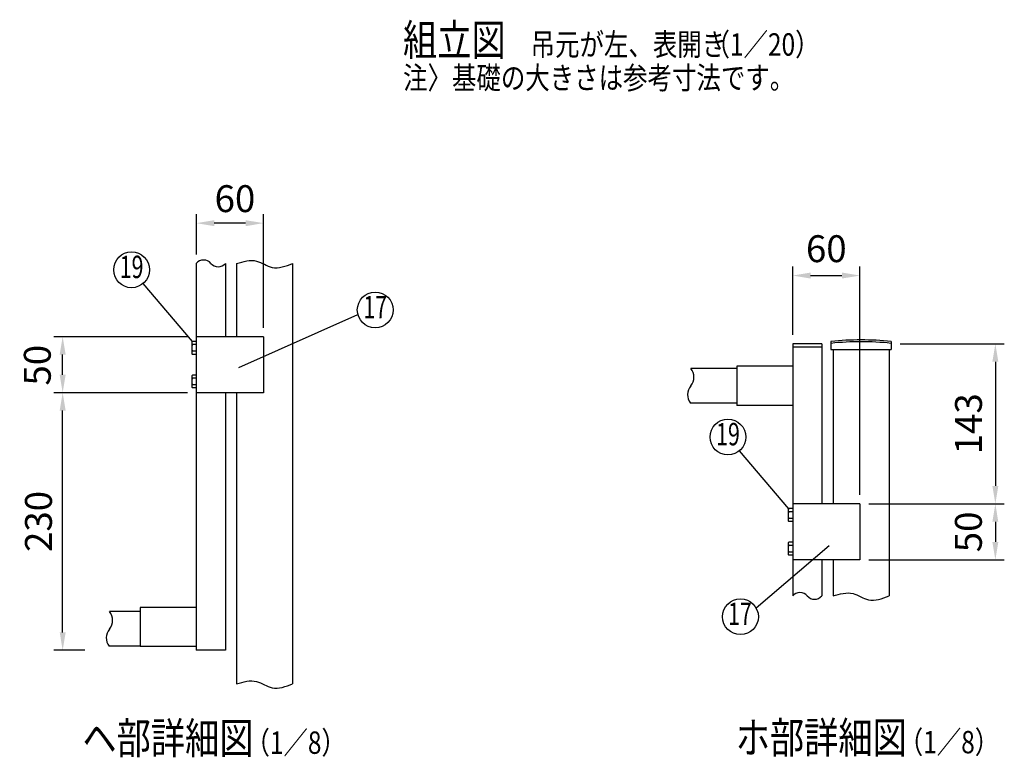
# Model space of a CAD drawing. Extents: x 309 to 7488, y 144 to 5280.
# Drawn here: x 917 to 3115, y 252 to 1898 of the extents above; entities that cross this region are included whole.
import ezdxf
from ezdxf.enums import TextEntityAlignment as Align

# ---------------------------------------------------------------- set-up
doc = ezdxf.new("R2010")
doc.units = 0
doc.header["$LTSCALE"] = 100
doc.header["$MEASUREMENT"] = 0
doc.header["$PDMODE"] = 33
doc.header["$PDSIZE"] = 5
doc.layers.get('DEFPOINTS').update_dxf_attribs({"linetype": 'CONTINUOUS'})
for name, color, linetype in [('MOJI', 6, 'CONTINUOUS'), ('SJC', 1, 'CONTINUOUS'), ('SUNPOU', 4, 'CONTINUOUS')]:
    doc.layers.add(name, color=color, linetype=linetype)
doc.styles.add('EXT08', font='ROMANS', dxfattribs={"width": 0.8, "bigfont": 'EXTFONT'})
doc.styles.get("Standard").update_dxf_attribs({"font": 'ROMANS.SHX', "bigfont": 'BIGFONT.SHX'})
doc.dimstyles.new('SJC', dxfattribs={"dimtxt": 0.18, "dimasz": 0.18, "dimexe": 0.18, "dimexo": 0.0625, "dimgap": 0.09, "dimtad": 0, "dimtih": 1, "dimtoh": 1, "dimdec": 4, "dimzin": 0, "dimdsep": 46, "dimtxsty": 'STANDARD', "dimcen": 0.09, "dimadec": 0, "dimazin": 0, "dimtfac": 1, "dimtdec": 4, "dimtofl": 0, "dimtmove": 0, "dimatfit": 3, "dimfxl": 1, "dimtolj": 1, "dimtzin": 0, "dimarcsym": 0})

# ---------------------------------------------------------------- blocks, each defined once
blk = doc.blocks.new('*D24')
at = {"layer": 'DEFPOINTS', "color": 0}
for p in [(2793, 1327.1), (2643, 1174.9), (2793, 817.4)]:
    blk.add_point(p, dxfattribs=at)
at = {"layer": 'SUNPOU', "color": 0}
for p, q in [((2643, 1194.9), (2643, 1347.1)), ((2793, 837.4), (2793, 1347.1)), ((2683, 1327.1), (2753, 1327.1))]:
    blk.add_line(p, q, dxfattribs=at)
for points in [[(2683, 1333.8), (2683, 1320.5), (2643, 1327.1)], [(2753, 1333.8), (2753, 1320.5), (2793, 1327.1)]]:
    blk.add_solid(points, dxfattribs=at)
at = {"layer": 'SUNPOU', "color": 0, "insert": (2718, 1387.1), "char_height": 60, "attachment_point": 5, "style": 'EXT08'}
blk.add_mtext('\\A1;60', dxfattribs=at)
blk = doc.blocks.new('*D25')
at = {"layer": 'DEFPOINTS', "color": 0}
for p in [(2862.7, 1174.9), (2793, 817.4), (3095.4, 817.4)]:
    blk.add_point(p, dxfattribs=at)
at = {"layer": 'SUNPOU', "color": 0}
for p, q in [((2882.7, 1174.9), (3115.4, 1174.9)), ((3095.4, 1134.9), (3095.4, 857.4)), ((2813, 817.4), (3115.4, 817.4))]:
    blk.add_line(p, q, dxfattribs=at)
for points in [[(3088.7, 1134.9), (3102, 1134.9), (3095.4, 1174.9)], [(3088.7, 857.4), (3102, 857.4), (3095.4, 817.4)]]:
    blk.add_solid(points, dxfattribs=at)
at = {"layer": 'SUNPOU', "color": 0, "insert": (3035.4, 996.2), "char_height": 60, "attachment_point": 5, "rotation": 90, "style": 'EXT08'}
blk.add_mtext('\\A1;143', dxfattribs=at)
blk = doc.blocks.new('*D26')
at = {"layer": 'DEFPOINTS', "color": 0}
for p in [(2793, 817.4), (2793, 692.4), (3095.4, 692.4)]:
    blk.add_point(p, dxfattribs=at)
at = {"layer": 'SUNPOU', "color": 0}
for p, q in [((2813, 817.4), (3115.4, 817.4)), ((3095.4, 777.4), (3095.4, 732.4)), ((2813, 692.4), (3115.4, 692.4))]:
    blk.add_line(p, q, dxfattribs=at)
for points in [[(3088.7, 777.4), (3102, 777.4), (3095.4, 817.4)], [(3088.7, 732.4), (3102, 732.4), (3095.4, 692.4)]]:
    blk.add_solid(points, dxfattribs=at)
at = {"layer": 'SUNPOU', "color": 0, "insert": (3035.2, 754.9), "char_height": 60, "attachment_point": 5, "rotation": 90, "style": 'EXT08'}
blk.add_mtext('\\A1;50', dxfattribs=at)
blk = doc.blocks.new('*D27')
at = {"layer": 'DEFPOINTS', "color": 0}
for p in [(1013.3, 1065.7), (1311.7, 1065.7), (1082.5, 490.7)]:
    blk.add_point(p, dxfattribs=at)
at = {"layer": 'SUNPOU', "color": 0}
for p, q in [((1291.7, 1065.7), (993.3, 1065.7)), ((1013.3, 530.7), (1013.3, 1025.7)), ((1062.5, 490.7), (993.3, 490.7))]:
    blk.add_line(p, q, dxfattribs=at)
for points in [[(1006.7, 1025.7), (1020, 1025.7), (1013.3, 1065.7)], [(1006.7, 530.7), (1020, 530.7), (1013.3, 490.7)]]:
    blk.add_solid(points, dxfattribs=at)
at = {"layer": 'SUNPOU', "color": 0, "insert": (959.3, 778.2), "char_height": 60, "attachment_point": 5, "rotation": 90, "style": 'EXT08'}
blk.add_mtext('\\A1;230', dxfattribs=at)
blk = doc.blocks.new('*D28')
at = {"layer": 'DEFPOINTS', "color": 0}
for p in [(1311.7, 1444.1), (1311.7, 1354.2), (1461.7, 1190.7)]:
    blk.add_point(p, dxfattribs=at)
at = {"layer": 'SUNPOU', "color": 0}
for p, q in [((1311.7, 1374.2), (1311.7, 1464.1)), ((1461.7, 1210.7), (1461.7, 1464.1)), ((1421.7, 1444.1), (1351.7, 1444.1))]:
    blk.add_line(p, q, dxfattribs=at)
for points in [[(1351.7, 1450.7), (1351.7, 1437.4), (1311.7, 1444.1)], [(1421.7, 1450.7), (1421.7, 1437.4), (1461.7, 1444.1)]]:
    blk.add_solid(points, dxfattribs=at)
at = {"layer": 'SUNPOU', "color": 0, "insert": (1397.9, 1498.8), "char_height": 60, "attachment_point": 5, "style": 'EXT08'}
blk.add_mtext('\\A1;60', dxfattribs=at)
blk = doc.blocks.new('*D29')
at = {"layer": 'DEFPOINTS', "color": 0}
for p in [(1013.3, 1190.7), (1311.9, 1190.7), (1311.9, 1065.7)]:
    blk.add_point(p, dxfattribs=at)
at = {"layer": 'SUNPOU', "color": 0}
for p, q in [((1291.9, 1190.7), (993.3, 1190.7)), ((1013.3, 1105.7), (1013.3, 1150.7)), ((1291.9, 1065.7), (993.3, 1065.7))]:
    blk.add_line(p, q, dxfattribs=at)
for points in [[(1006.7, 1150.7), (1020, 1150.7), (1013.3, 1190.7)], [(1006.7, 1105.7), (1020, 1105.7), (1013.3, 1065.7)]]:
    blk.add_solid(points, dxfattribs=at)
at = {"layer": 'SUNPOU', "color": 0, "insert": (956.7, 1127), "char_height": 60, "attachment_point": 5, "rotation": 90, "style": 'EXT08'}
blk.add_mtext('\\A1;50', dxfattribs=at)

msp = doc.modelspace()

# ---------------------------------------------------------------- linework, layer by layer
at = {"layer": 'MOJI'}
for p, q in [((1302.83063, 1179.95687), (1193.03144, 1309.46248)), ((1406.20627, 1121.97318), (1672.27338, 1240.4482)), ((2634.16071, 806.68976), (2524.36152, 936.19537)), ((2724.33322, 723.98485), (2561.44347, 584.85761))]:
    msp.add_line(p, q, dxfattribs=at)
for centre in [(1167.1639, 1339.97265), (1711.04573, 1250.28206), (2498.49398, 966.70554), (2526.3922, 565.58565)]:
    msp.add_circle(centre, 40, dxfattribs=at)
at = {"layer": 'SJC'}
for p, q in [((1311.67638, 1354.18163), (1311.67638, 490.67307)), ((1376.67638, 1354.18163), (1376.67638, 1190.67307)), ((1401.67638, 1354.18163), (1401.67638, 1190.67307)), ((1526.67638, 1354.18163), (1526.67638, 415.75869)), ((1461.67638, 1190.67307), (1311.67638, 1190.67307)), ((1461.67638, 1190.67307), (1461.67638, 1065.67307)), ((1301.30138, 1176.56784), (1301.30138, 1176.56251)), ((1301.30138, 1176.56251), (1301.30138, 1154.63751)), ((1311.67638, 1180.03376), (1302.92005, 1180.03376)), ((1311.67638, 1173.10001), (1302.92005, 1173.10001)), ((2643.00646, 1174.90597), (2643.00646, 612.08777)), ((2708.00646, 1174.90597), (2643.00646, 1174.90597)), ((2708.00646, 1166.90597), (2643.00646, 1166.90597)), ((2708.00646, 1174.90597), (2708.00646, 817.40597)), ((2728.38146, 1179.71969), (2728.38146, 1162.21969)), ((2862.63146, 1179.71969), (2862.63146, 1162.21969)), ((1301.30138, 1154.64284), (1301.30138, 1154.63751)), ((1311.67638, 1158.10001), (1302.92005, 1158.10001)), ((1311.67638, 1151.16625), (1302.92005, 1151.16625)), ((2728.38146, 1162.21969), (2862.63146, 1162.21969)), ((2733.00646, 1162.21969), (2733.00646, 817.40597)), ((2858.00646, 1162.21969), (2858.00646, 612.08777)), ((2643.00646, 1124.90597), (2518.00646, 1124.90597)), ((2518.00646, 1124.90597), (2518.00646, 1037.40597)), ((1301.30138, 1101.6409), (1301.30138, 1101.63557)), ((1301.30138, 1101.63557), (1301.30138, 1079.71057)), ((1311.67638, 1105.10683), (1302.92005, 1105.10683)), ((2518.00646, 1119.90597), (2415.3665, 1119.90597)), ((1301.30138, 1079.7159), (1301.30138, 1079.71057)), ((1311.67638, 1098.17307), (1302.92005, 1098.17307)), ((1311.67638, 1083.17307), (1302.92005, 1083.17307)), ((1311.67638, 1076.23932), (1302.92005, 1076.23932)), ((1461.67638, 1065.67307), (1311.67638, 1065.67307)), ((1376.67638, 1065.67307), (1376.67638, 490.67307)), ((1401.67638, 1065.67307), (1401.67638, 415.75869)), ((2518.00646, 1042.40597), (2414.8761, 1042.40597)), ((2643.00646, 1037.40597), (2518.00646, 1037.40597)), ((2793.00646, 817.40597), (2643.00646, 817.40597)), ((2793.00646, 817.40597), (2793.00646, 692.40597)), ((2632.63146, 803.30073), (2632.63146, 803.2954)), ((2632.63146, 803.2954), (2632.63146, 781.3704)), ((2643.00646, 806.76666), (2634.25013, 806.76666)), ((2643.00646, 799.8329), (2634.25013, 799.8329)), ((2632.63146, 781.37573), (2632.63146, 781.3704)), ((2643.00646, 784.8329), (2634.25013, 784.8329)), ((2643.00646, 777.89914), (2634.25013, 777.89914)), ((2632.63146, 728.3738), (2632.63146, 728.36847)), ((2632.63146, 728.36847), (2632.63146, 706.44347)), ((2643.00646, 731.83972), (2634.25013, 731.83972)), ((2632.63146, 706.4488), (2632.63146, 706.44347)), ((2643.00646, 724.90597), (2634.25013, 724.90597)), ((2643.00646, 709.90597), (2634.25013, 709.90597)), ((2643.00646, 702.97221), (2634.25013, 702.97221)), ((2793.00646, 692.40597), (2643.00646, 692.40597)), ((2708.00646, 692.40597), (2708.00646, 612.08777)), ((2733.00646, 692.40597), (2733.00646, 612.08777)), ((1186.67638, 577.03314), (1117.72836, 577.03314)), ((1311.67638, 586.31384), (1186.67638, 586.31384)), ((1186.67638, 586.31384), (1186.67638, 499.42307)), ((1186.67638, 499.53314), (1117.23795, 499.53314)), ((1311.67638, 499.42307), (1186.67638, 499.42307)), ((1376.67638, 490.67307), (1311.67638, 490.67307))]:
    msp.add_line(p, q, dxfattribs=at)
for centre, radius, start, end in [((1327.92638, 1340.66296), 21.13804, 39.7576735, 140.2423265), ((1360.42638, 1367.70029), 21.13804, 219.7576735, 320.2423265), ((1305.8234, 1176.56689), 4.52202, 129.94457914, 230.05542086), ((1319.48605, 1165.60001), 18.18467, 155.64209688, 204.35790312), ((2795.50646, 580.82594), 602.64375, 83.60488445, 96.39511555), ((2795.50646, 580.82594), 598.64375, 83.60488445, 96.39511555), ((1305.83277, 1154.63751), 4.5314, 129.99991499, 230.000085), ((1305.8234, 1101.63995), 4.52202, 129.94457914, 230.05542086), ((2391.85381, 1100.37945), 30.56356, 320.29147356, 39.70852644), ((1319.48605, 1090.67307), 18.18467, 155.64209688, 204.35790312), ((1305.83277, 1079.71057), 4.5314, 129.99991499, 230.000085), ((2438.87919, 1061.32641), 30.56356, 140.29147356, 218.24695579), ((2637.15348, 803.29978), 4.52202, 129.94457914, 230.05542086), ((2650.81614, 792.3329), 18.18467, 155.64209688, 204.35790312), ((2637.16286, 781.3704), 4.5314, 129.99991499, 230.000085), ((2637.15348, 728.37285), 4.52202, 129.94457914, 230.05542086), ((2650.81614, 717.40597), 18.18467, 155.64209688, 204.35790312), ((2637.16286, 706.44347), 4.5314, 129.99991499, 230.000085), ((2659.25646, 598.56911), 21.13804, 39.7576735, 140.2423265), ((2691.75646, 625.60643), 21.13804, 219.7576735, 320.2423265), ((1094.21567, 557.50662), 30.56356, 320.29147356, 39.70852644), ((1141.24104, 518.45358), 30.56356, 140.29147356, 218.24695579)]:
    msp.add_arc(centre, radius, start, end, dxfattribs=at)
for points in [[(1401.67638, 1354.18163), (1416.88844, 1358.59359), (1444.75194, 1366.67486), (1482.9992, 1337.18226), (1511.07794, 1348.11064), (1526.67638, 1354.18163)], [(2733.00646, 612.08777), (2748.21852, 616.49973), (2776.08202, 624.581), (2814.32929, 595.08841), (2842.40802, 606.01678), (2858.00646, 612.08777)], [(1401.67638, 415.75869), (1416.88844, 420.17065), (1444.75194, 428.25192), (1482.9992, 398.75933), (1511.07794, 409.6877), (1526.67638, 415.75869)]]:
    msp.add_open_spline(points, degree=3, knots=[0, 0, 0, 0, 44.908245196, 82.2571496174, 128.9374716609, 128.9374716609, 128.9374716609, 128.9374716609], dxfattribs=at)

# ---------------------------------------------------------------- texts
at = {"layer": 'MOJI', "style": 'EXT08', "width": 0.8}
for s, height, p in [('組立図', 70, (1773.15368, 1818.06107)), ('吊元が左、表開き', 50, (2057.93998, 1818.06107)), ('  （1／20）', 50, (2423.95936, 1817.99873)), ('注〉基礎の大きさは参考寸法です。', 50, (1773.23056, 1743.58671)), ('ヘ部詳細図', 70, (1057.31337, 259.46501)), ('ホ部詳細図', 70, (2515.70934, 260.59836)), ('  （1／8）', 50, (1396.88473, 259.46501)), ('  （1／8）', 50, (2855.2807, 260.59836))]:
    msp.add_text(s, height=height, dxfattribs=at).set_placement(p)
at = {"layer": 'MOJI', "style": 'EXT08', "width": 0.7}
for s, p in [('19', (1167.1639, 1339.97265)), ('17', (1711.04573, 1250.28206)), ('19', (2498.49398, 966.70554)), ('17', (2525.11936, 565.58565))]:
    msp.add_text(s, height=50, dxfattribs=at).set_placement(p, align=Align.MIDDLE)

# ---------------------------------------------------------------- dimensions: what is measured, and where the dimension line sits
at = {"layer": 'SUNPOU'}
dim = msp.add_linear_dim(base=(1311.67638, 1444.08146), p1=(1461.67638, 1190.67307), p2=(1311.67638, 1354.18163), dimstyle='SJC', override={"dimscale": 20, "dimtxt": 3, "dimasz": 2, "dimexe": 1, "dimexo": 1, "dimgap": 1.2, "dimtad": 1, "dimtih": 0, "dimtoh": 0, "dimdec": 2, "dimlfac": 0.4, "dimzin": 8, "dimtxsty": 'EXT08', "dimtofl": 1, "dimtmove": 2}, dxfattribs=at)
dim.commit()
dim.dimension.update_dxf_attribs({"geometry": '*D28', "text_midpoint": (1397.89024, 1498.82562), "dimtype": 160})
dim = msp.add_linear_dim(base=(2793.00646, 1327.14207), p1=(2643.00646, 1174.90597), p2=(2793.00646, 817.40597), dimstyle='SJC', override={"dimscale": 20, "dimtxt": 3, "dimasz": 2, "dimexe": 1, "dimexo": 1, "dimgap": 0, "dimtih": 0, "dimtoh": 0, "dimdec": 1, "dimlfac": 0.4, "dimzin": 8, "dimtxsty": 'EXT08', "dimtofl": 1, "dimtmove": 2, "dimtvp": 1}, dxfattribs=at)
dim.commit()
dim.dimension.update_dxf_attribs({"geometry": '*D24', "text_midpoint": (2718.00646, 1387.14207)})
for base, p1, p2, override, picture, middle in [((1013.3231, 1190.67307), (1311.91432, 1065.67307), (1311.91432, 1190.67307), {"dimscale": 20, "dimtxt": 3, "dimasz": 2, "dimexe": 1, "dimexo": 1, "dimgap": 0, "dimtih": 0, "dimtoh": 0, "dimdec": 2, "dimlfac": 0.4, "dimzin": 8, "dimtxsty": 'EXT08', "dimtofl": 1, "dimtmove": 2, "dimtvp": 1}, '*D29', (956.74792, 1126.95258)), ((3095.3715, 692.40597), (2793.00646, 817.40597), (2793.00646, 692.40597), {"dimscale": 20, "dimtxt": 3, "dimasz": 2, "dimexe": 1, "dimexo": 1, "dimgap": 0, "dimtih": 0, "dimtoh": 0, "dimdec": 1, "dimlfac": 0.4, "dimzin": 8, "dimtxsty": 'EXT08', "dimtofl": 1, "dimtmove": 2, "dimtvp": 1}, '*D26', (3035.18292, 754.90597))]:
    dim = msp.add_linear_dim(base=base, p1=p1, p2=p2, angle=90, dimstyle='SJC', override=override, dxfattribs=at)
    dim.commit()
    dim.dimension.update_dxf_attribs({"geometry": picture, "text_midpoint": middle, "dimtype": 160})
for base, p1, p2, override, picture, middle in [((3095.3715, 817.40597), (2862.71937, 1174.90597), (2793.00646, 817.40597), {"dimscale": 20, "dimtxt": 3, "dimasz": 2, "dimexe": 1, "dimexo": 1, "dimgap": 0, "dimtih": 0, "dimtoh": 0, "dimdec": 1, "dimlfac": 0.4, "dimzin": 8, "dimtxsty": 'EXT08', "dimtofl": 1, "dimtmove": 2, "dimtvp": 1}, '*D25', (3035.3715, 996.15597)), ((1013.3231, 1065.67307), (1082.47054, 490.67307), (1311.67638, 1065.67307), {"dimscale": 20, "dimtxt": 3, "dimasz": 2, "dimexe": 1, "dimexo": 1, "dimgap": 1.2, "dimtad": 1, "dimtih": 0, "dimtoh": 0, "dimdec": 2, "dimlfac": 0.4, "dimzin": 8, "dimtxsty": 'EXT08', "dimtofl": 1, "dimtmove": 2}, '*D27', (959.3231, 778.17307))]:
    dim = msp.add_linear_dim(base=base, p1=p1, p2=p2, angle=90, dimstyle='SJC', override=override, dxfattribs=at)
    dim.commit()
    dim.dimension.update_dxf_attribs({"geometry": picture, "text_midpoint": middle})

doc.saveas('drawing.dxf')
